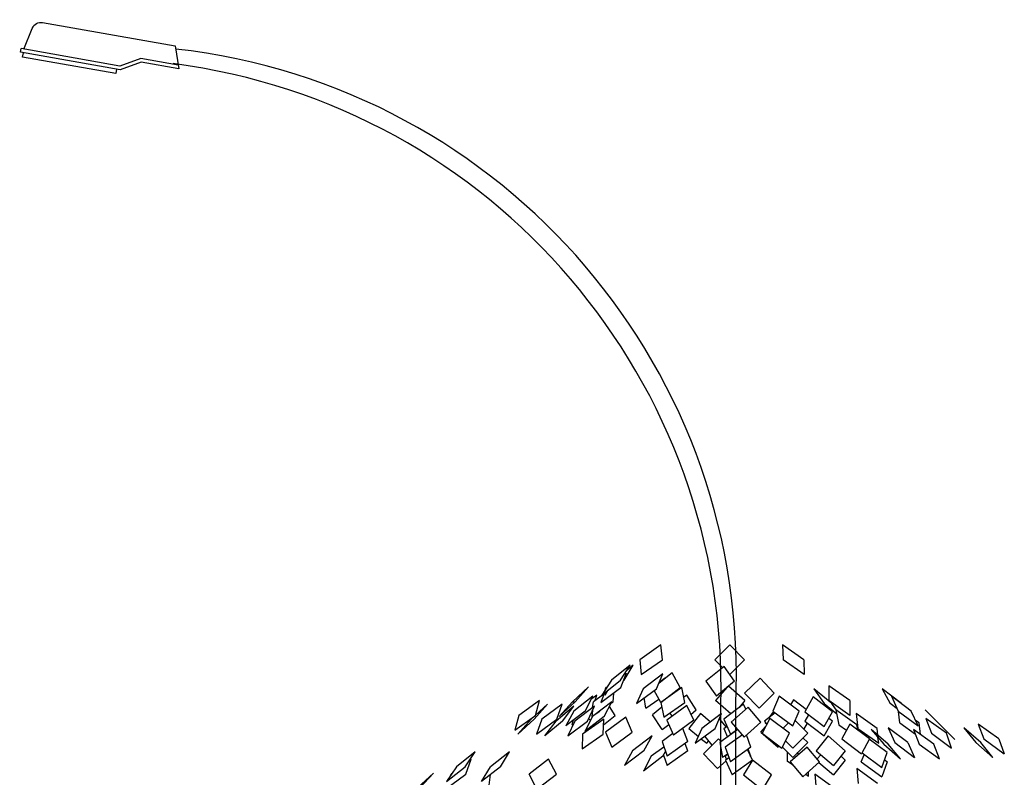
# Model space of a CAD drawing. Units: millimetres. Extents: x -12953 to 7400, y -2361 to 3392.
# Drawn here: x -152 to -146, y 1284 to 1288 of the extents above; entities that cross this region are included whole.
import ezdxf

# ---------------------------------------------------------------- set-up
doc = ezdxf.new("R2010")
doc.units = ezdxf.units.MM
doc.layers.add('A-ELEV', color=2, linetype='Continuous')
doc.layers.add('A-PAG', color=9, linetype='Continuous')

# ---------------------------------------------------------------- blocks, each defined once
blk = doc.blocks.new('PLATANOV')
at = {"color": 92}
for p, q in [((-0.1995, 2.285), (-0.1425, 2.325)), ((-0.1425, 2.325), (-0.1445, 2.285)), ((-0.0005, 2.325), (-0.0405, 2.285)), ((0.0395, 2.285), (-0.0005, 2.325)), ((0.1805, 2.285), (0.1845, 2.325)), ((0.1845, 2.325), (0.2415, 2.285)), ((-0.1995, 2.285), (-0.2005, 2.245)), ((-0.2005, 2.245), (-0.1445, 2.285)), ((-0.0405, 2.285), (-0.0005, 2.245)), ((0.0185, 2.264), (0.0395, 2.285)), ((0.2375, 2.245), (0.1805, 2.285)), ((0.2415, 2.285), (0.2375, 2.245)), ((-0.0135, 2.227), (0.0145, 2.267)), ((0.0145, 2.267), (0.0635, 2.227)), ((0.2595, 2.27), (0.2755, 2.257)), ((0.2835, 2.23), (0.2595, 2.27)), ((0.2675, 2.27), (0.3175, 2.23)), ((0.2935, 2.23), (0.2675, 2.27)), ((-0.1205, 2.195), (-0.0825, 2.235)), ((-0.0825, 2.235), (-0.0405, 2.195)), ((-0.0135, 2.227), (0.0355, 2.187)), ((0.0635, 2.227), (0.0355, 2.187)), ((0.1325, 2.21), (0.1545, 2.25)), ((0.1545, 2.25), (0.1895, 2.222)), ((0.1745, 2.235), (0.1885, 2.224)), ((0.1745, 2.234), (0.1745, 2.235)), ((0.1795, 2.247), (0.2325, 2.207)), ((0.1965, 2.207), (0.1795, 2.247)), ((0.2925, 2.21), (0.2775, 2.25)), ((0.2855, 2.228), (0.2835, 2.23)), ((0.3435, 2.19), (0.2935, 2.23)), ((0.3175, 2.23), (0.3435, 2.19)), ((-0.4625, 2.167), (-0.4105, 2.207)), ((-0.4105, 2.207), (-0.4325, 2.167)), ((-0.3235, 2.175), (-0.2675, 2.215)), ((-0.2755, 2.167), (-0.2265, 2.207)), ((-0.2675, 2.215), (-0.2675, 2.175)), ((-0.2265, 2.207), (-0.2545, 2.167)), ((-0.0415, 2.175), (0.0025, 2.214)), ((0.0025, 2.214), (0.0065, 2.211)), ((0.0065, 2.211), (0.0375, 2.175)), ((0.1205, 2.17), (0.1285, 2.21)), ((0.1285, 2.21), (0.1845, 2.17)), ((0.1845, 2.17), (0.1325, 2.21)), ((0.1845, 2.17), (0.2025, 2.202)), ((0.2505, 2.167), (0.1965, 2.207)), ((0.2325, 2.207), (0.2505, 2.167)), ((0.3465, 2.17), (0.2925, 2.21)), ((0.3345, 2.19), (0.3265, 2.204)), ((0.3285, 2.212), (0.3325, 2.21)), ((0.3345, 2.203), (0.3325, 2.21)), ((0.3795, 2.212), (0.4225, 2.172)), ((0.4155, 2.172), (0.3795, 2.212)), ((-0.4885, 2.147), (-0.4355, 2.187)), ((-0.4355, 2.187), (-0.4535, 2.147)), ((-0.3235, 2.175), (-0.3235, 2.135)), ((-0.3235, 2.135), (-0.2675, 2.175)), ((-0.2775, 2.145), (-0.2255, 2.185)), ((-0.2255, 2.185), (-0.2025, 2.145)), ((-0.2065, 2.151), (-0.1725, 2.177)), ((-0.1875, 2.147), (-0.1335, 2.187)), ((-0.1725, 2.177), (-0.1645, 2.164)), ((-0.1335, 2.187), (-0.1165, 2.147)), ((-0.0795, 2.155), (-0.1205, 2.195)), ((-0.0795, 2.155), (-0.0405, 2.195)), ((-0.0415, 2.175), (-0.0255, 2.156)), ((-0.0035, 2.139), (0.0375, 2.175)), ((0.0895, 2.15), (0.1145, 2.19)), ((0.1145, 2.19), (0.1235, 2.183)), ((0.2255, 2.155), (0.1905, 2.179)), ((0.2255, 2.155), (0.2295, 2.183)), ((0.3135, 2.172), (0.3115, 2.195)), ((0.3375, 2.194), (0.3465, 2.17)), ((0.3385, 2.192), (0.3665, 2.172)), ((0.3575, 2.19), (0.3705, 2.18)), ((0.3615, 2.176), (0.3575, 2.19)), ((0.3675, 2.187), (0.4195, 2.147)), ((0.3885, 2.147), (0.3675, 2.187)), ((0.5115, 2.175), (0.5675, 2.135)), ((0.5225, 2.135), (0.5115, 2.175)), ((-0.5265, 2.15), (-0.5665, 2.11)), ((-0.5665, 2.11), (-0.5265, 2.15)), ((-0.4535, 2.147), (-0.5075, 2.107)), ((-0.5075, 2.107), (-0.4885, 2.147)), ((-0.4625, 2.167), (-0.4625, 2.167)), ((-0.4515, 2.153), (-0.4325, 2.167)), ((-0.3425, 2.11), (-0.2865, 2.15)), ((-0.2865, 2.15), (-0.2945, 2.11)), ((-0.2895, 2.147), (-0.2755, 2.167)), ((-0.2545, 2.167), (-0.2885, 2.139)), ((-0.1705, 2.107), (-0.1875, 2.147)), ((-0.1165, 2.147), (-0.1705, 2.107)), ((-0.0845, 2.117), (-0.0505, 2.157)), ((-0.0505, 2.157), (-0.0045, 2.117)), ((-0.0435, 2.152), (-0.0375, 2.165)), ((-0.0375, 2.165), (0.0155, 2.125)), ((0.1045, 2.138), (0.0895, 2.15)), ((0.0965, 2.122), (0.1145, 2.162)), ((0.1145, 2.162), (0.1685, 2.122)), ((0.1765, 2.13), (0.1205, 2.17)), ((0.1845, 2.17), (0.1765, 2.13)), ((0.1825, 2.157), (0.2075, 2.137)), ((0.3075, 2.135), (0.3235, 2.159)), ((0.3175, 2.169), (0.3135, 2.172)), ((0.3165, 2.172), (0.3685, 2.132)), ((0.3375, 2.132), (0.3165, 2.172)), ((0.3705, 2.132), (0.3495, 2.147)), ((0.3635, 2.16), (0.4165, 2.12)), ((0.3825, 2.12), (0.3635, 2.16)), ((0.3685, 2.156), (0.3665, 2.172)), ((0.3685, 2.148), (0.3705, 2.132)), ((0.3885, 2.147), (0.4405, 2.107)), ((0.4155, 2.172), (0.4585, 2.132)), ((0.4225, 2.172), (0.4155, 2.172)), ((0.4195, 2.16), (0.4665, 2.12)), ((0.4495, 2.12), (0.4195, 2.16)), ((0.4195, 2.147), (0.4405, 2.107)), ((0.4585, 2.132), (0.4225, 2.172)), ((0.4505, 2.165), (0.5055, 2.125)), ((0.4645, 2.125), (0.4505, 2.165)), ((0.4895, 2.165), (0.5335, 2.125)), ((0.5255, 2.125), (0.4895, 2.165)), ((-0.5835, 2.087), (-0.5285, 2.127)), ((-0.5285, 2.127), (-0.5435, 2.087)), ((-0.5105, 2.115), (-0.5005, 2.121)), ((-0.4585, 2.115), (-0.4545, 2.146)), ((-0.3975, 2.1), (-0.3405, 2.14)), ((-0.3405, 2.14), (-0.3455, 2.1)), ((-0.2545, 2.105), (-0.2775, 2.145)), ((-0.2775, 2.12), (-0.2675, 2.127)), ((-0.2545, 2.08), (-0.2775, 2.12)), ((-0.2025, 2.145), (-0.2545, 2.105)), ((-0.2025, 2.12), (-0.2545, 2.08)), ((-0.2125, 2.137), (-0.2025, 2.12)), ((-0.1765, 2.121), (-0.2105, 2.087)), ((-0.1615, 2.087), (-0.1085, 2.127)), ((-0.1225, 2.142), (-0.0945, 2.12)), ((-0.1065, 2.129), (-0.1185, 2.145)), ((-0.1085, 2.127), (-0.0875, 2.087)), ((-0.0945, 2.12), (-0.1005, 2.111)), ((0.0155, 2.125), (-0.0025, 2.085)), ((0.0095, 2.104), (0.0265, 2.125)), ((0.0215, 2.14), (0.0745, 2.1)), ((0.0385, 2.1), (0.0215, 2.14)), ((0.0265, 2.125), (0.0285, 2.123)), ((0.0515, 2.117), (0.0785, 2.14)), ((0.0785, 2.14), (0.1095, 2.1)), ((0.0965, 2.122), (0.1505, 2.082)), ((0.1685, 2.122), (0.1505, 2.082)), ((0.1605, 2.141), (0.1545, 2.132)), ((0.1815, 2.097), (0.2075, 2.137)), ((0.2625, 2.09), (0.2795, 2.13)), ((0.2795, 2.13), (0.3335, 2.09)), ((0.3395, 2.11), (0.3075, 2.135)), ((0.3375, 2.132), (0.3895, 2.092)), ((0.3385, 2.125), (0.3955, 2.085)), ((0.3405, 2.085), (0.3385, 2.125)), ((0.3685, 2.146), (0.3705, 2.145)), ((0.3685, 2.132), (0.3895, 2.092)), ((0.3795, 2.127), (0.3745, 2.121)), ((0.4355, 2.08), (0.3825, 2.12)), ((0.4165, 2.12), (0.4355, 2.08)), ((0.4205, 2.122), (0.4245, 2.11)), ((0.4495, 2.12), (0.4975, 2.08)), ((0.5195, 2.085), (0.4645, 2.125)), ((0.4975, 2.08), (0.4665, 2.12)), ((0.5055, 2.125), (0.5195, 2.085)), ((0.5245, 2.133), (0.5225, 2.135)), ((0.5775, 2.095), (0.5245, 2.133)), ((0.5255, 2.125), (0.5695, 2.085)), ((0.5335, 2.125), (0.5695, 2.085)), ((0.5675, 2.135), (0.5775, 2.095)), ((-0.7245, 2.072), (-0.6695, 2.112)), ((-0.6695, 2.112), (-0.6845, 2.072)), ((-0.6765, 2.062), (-0.6305, 2.102)), ((-0.6305, 2.102), (-0.6625, 2.062)), ((-0.6065, 2.07), (-0.5665, 2.11)), ((-0.5665, 2.11), (-0.6065, 2.07)), ((-0.5495, 2.058), (-0.4955, 2.097)), ((-0.5135, 2.084), (-0.5105, 2.115)), ((-0.4955, 2.097), (-0.5105, 2.058)), ((-0.4585, 2.115), (-0.5005, 2.085)), ((-0.4795, 2.062), (-0.4265, 2.102)), ((-0.4265, 2.102), (-0.4445, 2.062)), ((-0.4265, 2.058), (-0.3815, 2.097)), ((-0.3815, 2.097), (-0.4155, 2.058)), ((-0.3455, 2.1), (-0.4015, 2.06)), ((-0.3995, 2.082), (-0.3975, 2.1)), ((-0.3765, 2.072), (-0.3235, 2.112)), ((-0.3455, 2.096), (-0.3425, 2.11)), ((-0.3235, 2.112), (-0.3025, 2.072)), ((-0.2945, 2.11), (-0.3145, 2.095)), ((-0.1995, 2.097), (-0.2095, 2.114)), ((-0.1435, 2.1), (-0.1585, 2.115)), ((-0.0955, 2.115), (-0.1005, 2.111)), ((-0.0965, 2.116), (-0.0955, 2.115)), ((-0.0845, 2.09), (-0.0965, 2.104)), ((-0.0845, 2.117), (-0.0395, 2.077)), ((-0.0045, 2.117), (-0.0395, 2.077)), ((-0.0225, 2.097), (0.0265, 2.062)), ((-0.0025, 2.085), (-0.0215, 2.098)), ((0.0155, 2.1), (0.0055, 2.077)), ((0.0155, 2.1), (0.0065, 2.106)), ((0.0925, 2.06), (0.0385, 2.1)), ((0.0745, 2.1), (0.0925, 2.06)), ((0.1095, 2.1), (0.0835, 2.078)), ((0.1125, 2.065), (0.1255, 2.1)), ((0.1815, 2.097), (0.1635, 2.111)), ((0.3675, 2.109), (0.3655, 2.106)), ((0.4245, 2.11), (0.4195, 2.113)), ((-0.6845, 2.072), (-0.7395, 2.032)), ((-0.7245, 2.072), (-0.7395, 2.032)), ((-0.5435, 2.087), (-0.5975, 2.047)), ((-0.5975, 2.047), (-0.5835, 2.087)), ((-0.4245, 2.035), (-0.3755, 2.071)), ((-0.4015, 2.06), (-0.3995, 2.076)), ((-0.3995, 2.076), (-0.3995, 2.082)), ((-0.3765, 2.072), (-0.3555, 2.032)), ((-0.3025, 2.072), (-0.3555, 2.032)), ((-0.3115, 2.04), (-0.2655, 2.08)), ((-0.2655, 2.08), (-0.2335, 2.04)), ((-0.2105, 2.087), (-0.1705, 2.047)), ((-0.1975, 2.075), (-0.2105, 2.062)), ((-0.1505, 2.067), (-0.1705, 2.047)), ((-0.1405, 2.047), (-0.1615, 2.087)), ((-0.0875, 2.087), (-0.1405, 2.047)), ((-0.0845, 2.09), (-0.1305, 2.05)), ((-0.0575, 2.05), (-0.0455, 2.083)), ((-0.0345, 2.083), (0.0115, 2.05)), ((-0.0335, 2.083), (-0.0335, 2.084)), ((0.0225, 2.065), (0.0295, 2.072)), ((0.0295, 2.072), (0.0705, 2.032)), ((0.0665, 2.078), (0.0475, 2.055)), ((0.0755, 2.071), (0.0615, 2.06)), ((0.1525, 2.086), (0.1815, 2.065)), ((0.2085, 2.08), (0.2615, 2.04)), ((0.2305, 2.04), (0.2085, 2.08)), ((0.3165, 2.05), (0.2625, 2.09)), ((0.3335, 2.09), (0.3165, 2.05)), ((0.3965, 2.045), (0.3405, 2.085)), ((0.3955, 2.085), (0.3965, 2.045)), ((-0.7085, 2.022), (-0.6765, 2.062)), ((-0.6625, 2.062), (-0.7085, 2.022)), ((-0.5655, 2.018), (-0.5495, 2.058)), ((-0.5105, 2.058), (-0.5655, 2.018)), ((-0.4445, 2.062), (-0.4975, 2.022)), ((-0.4795, 2.062), (-0.4975, 2.022)), ((-0.4155, 2.058), (-0.4605, 2.018)), ((-0.4605, 2.018), (-0.4265, 2.058)), ((-0.2425, 2.01), (-0.2085, 2.05)), ((-0.2105, 2.062), (-0.1705, 2.022)), ((-0.2085, 2.05), (-0.1635, 2.01)), ((-0.1705, 2.022), (-0.1425, 2.05)), ((-0.1305, 2.05), (-0.1325, 2.053)), ((-0.0615, 2.015), (-0.0485, 2.043)), ((-0.0575, 2.05), (-0.0025, 2.01)), ((-0.0575, 2.025), (-0.0505, 2.044)), ((0.0115, 2.05), (-0.0025, 2.01)), ((0.0265, 2.062), (0.0185, 2.022)), ((0.0615, 2.06), (0.0565, 2.066)), ((0.1125, 2.065), (0.1675, 2.025)), ((0.1125, 2.04), (0.1195, 2.059)), ((0.1815, 2.065), (0.1675, 2.025)), ((0.1765, 2.05), (0.2105, 2.025)), ((-0.4095, 1.995), (-0.4245, 2.035)), ((-0.4175, 2.016), (-0.4245, 2.01)), ((-0.3565, 2.034), (-0.4095, 1.995)), ((-0.3545, 2.01), (-0.3625, 2.029)), ((-0.3115, 2.04), (-0.2795, 2)), ((-0.3005, 2.025), (-0.3115, 2.015)), ((-0.3115, 2.015), (-0.2795, 1.975)), ((-0.2335, 2.04), (-0.2795, 2)), ((-0.2355, 2.018), (-0.2455, 2.029)), ((-0.1865, 2.03), (-0.1815, 2.034)), ((-0.1555, 2.037), (-0.1555, 2.012)), ((-0.1125, 1.975), (-0.0615, 2.015)), ((-0.0615, 2.015), (-0.0075, 1.975)), ((-0.0615, 2.015), (-0.0375, 1.975)), ((-0.0565, 2.024), (-0.0575, 2.025)), ((0.0105, 2.015), (-0.0075, 1.975)), ((0.0015, 2.021), (0.0105, 2.015)), ((0.0045, 2.03), (0.0115, 2.025)), ((0.0055, 2.031), (0.0185, 2.022)), ((0.0115, 2.025), (0.0085, 2.016)), ((0.0325, 1.992), (0.0705, 2.032)), ((0.1125, 2.04), (0.1675, 2)), ((0.1775, 2.028), (0.1675, 2)), ((0.1795, 2.025), (0.1725, 2.038)), ((0.1795, 2.025), (0.2315, 1.985)), ((0.2105, 2.025), (0.2315, 1.985)), ((0.2305, 2.04), (0.2825, 2)), ((0.2615, 2.04), (0.2825, 2)), ((0.4655, 1.977), (0.4875, 2.017)), ((0.4875, 2.017), (0.5395, 1.977)), ((0.5925, 2.037), (0.6435, 1.997)), ((0.6165, 1.997), (0.5925, 2.037)), ((0.6845, 2.037), (0.7345, 1.997)), ((0.7115, 1.997), (0.6845, 2.037)), ((0.6955, 2.017), (0.7005, 2.013)), ((0.7095, 1.977), (0.6955, 2.017)), ((-0.4245, 2.01), (-0.4095, 1.97)), ((-0.3545, 2.01), (-0.4095, 1.97)), ((-0.3985, 1.952), (-0.3425, 1.992)), ((-0.3425, 1.992), (-0.3465, 1.952)), ((-0.2405, 2.008), (-0.2795, 1.975)), ((-0.2425, 2.01), (-0.1975, 1.97)), ((-0.1635, 2.01), (-0.1975, 1.97)), ((-0.1695, 2.002), (-0.1555, 2.012)), ((0.0325, 1.992), (0.0095, 2.013)), ((0.6165, 1.997), (0.6675, 1.957)), ((0.6675, 1.957), (0.6435, 1.997)), ((0.7615, 1.957), (0.7115, 1.997)), ((0.7345, 1.997), (0.7615, 1.957)), ((-0.2855, 1.937), (-0.2295, 1.977)), ((-0.2295, 1.977), (-0.2335, 1.937)), ((-0.2125, 1.972), (-0.2125, 1.984)), ((-0.2055, 1.977), (-0.2125, 1.972)), ((-0.0885, 1.935), (-0.1125, 1.975)), ((-0.0375, 1.975), (-0.0885, 1.935)), ((-0.0035, 1.985), (-0.0025, 1.985)), ((-0.0025, 1.986), (-0.0025, 1.985)), ((0.5185, 1.937), (0.4655, 1.977)), ((0.5185, 1.937), (0.5395, 1.977)), ((0.6475, 1.94), (0.6435, 1.976)), ((0.7645, 1.937), (0.7095, 1.977)), ((0.7455, 1.98), (0.7495, 1.977)), ((0.7525, 1.97), (0.7495, 1.977)), ((0.7965, 1.98), (0.8395, 1.94)), ((0.8335, 1.94), (0.7965, 1.98))]:
    blk.add_line(p, q, dxfattribs=at)
blk = doc.blocks.new('LUZ-VT')
for p, q in [((0.0335, 0.0984), (-0.0068, -0.02)), ((0.7584, 0.0984), (0.0335, 0.0984)), ((0.8335, -0.0599), (0.8074, 0.0583)), ((0.848, -0.0799), (0.848, -0.0599))]:
    blk.add_line(p, q)
for points in [[(0, 0), (0.2033, 0), (0.3085, -0.0599), (0.848, -0.0599)], [(-0.0068, -0.02), (0.198, -0.02), (0.3032, -0.0799), (0.848, -0.0799)], [(0.3225, -0.0799), (0.3225, -0.1028), (0.8321, -0.1028), (0.8321, -0.0799)]]:
    blk.add_lwpolyline(points)
blk.add_arc((0.7584, 0.0484), 0.05, 11.36, 90)

msp = doc.modelspace()

# ---------------------------------------------------------------- linework, layer by layer
at = {"layer": 'A-ELEV'}
for points in [[(-147.7391, 1279.8163), (-147.7391, 1284.1441, 0.395129), (-150.7535, 1287.674)], [(-147.8191, 1279.8163), (-147.8191, 1284.1441, 0.385073), (-150.7674, 1287.5952)]]:
    msp.add_lwpolyline(points, format="xyb", dxfattribs=at)

# ---------------------------------------------------------------- block references
at = {"layer": 'A-ELEV', "xscale": -1, "rotation": 350.0000000010942}
msp.add_blockref('LUZ-VT', (-150.7401, 1287.5877), dxfattribs=at)
at = {"layer": 'A-PAG', "xscale": -2, "yscale": 2, "zscale": 2}
msp.add_blockref('PLATANOV', (-147.7723, 1279.8163), dxfattribs=at)

doc.saveas('drawing.dxf')
